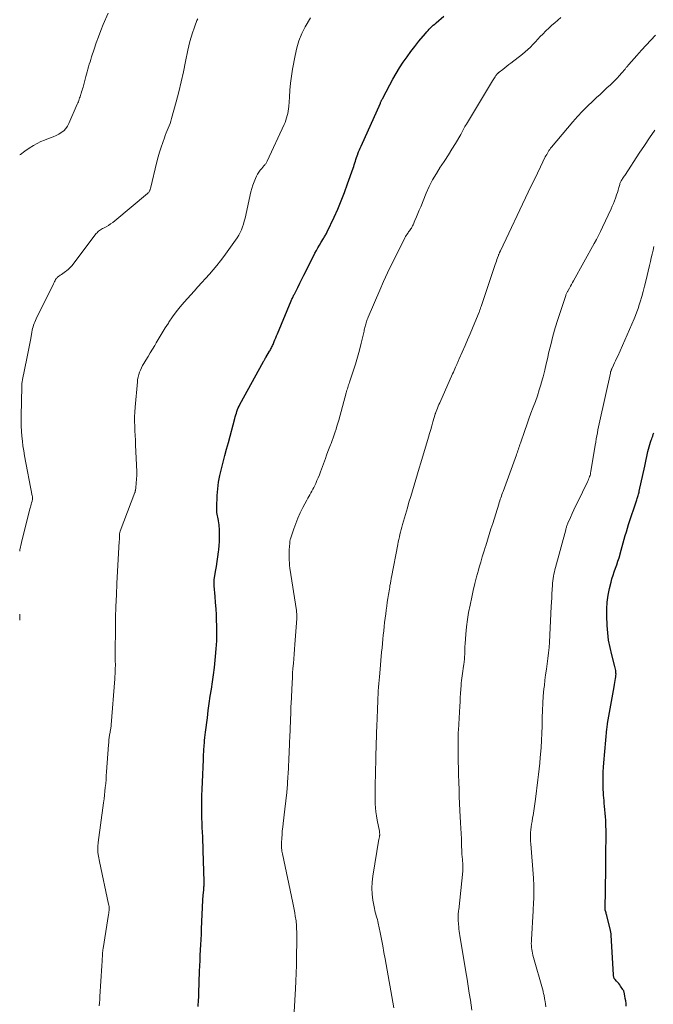
# Model space of a CAD drawing. Units: feet. Extents: x 1940000 to 1945000, y 565000 to 570004.
# Drawn here: x 1940000 to 1940128, y 567021 to 567220 of the extents above; entities that cross this region are included whole.
import ezdxf

# ---------------------------------------------------------------- set-up
doc = ezdxf.new("R2010")
doc.units = ezdxf.units.FT
doc.header["$LTSCALE"] = 100
doc.header["$MEASUREMENT"] = 0
doc.layers.add('CONTOUR INDEX', color=32, linetype='Continuous', lineweight=25)
doc.layers.add('CONTOUR INTERMEDIATE', color=40, linetype='Continuous', lineweight=15)

msp = doc.modelspace()

# ---------------------------------------------------------------- linework, layer by layer
at = {"layer": 'CONTOUR INDEX', "flags": 128}
for points, elevation in [([(1940036.06, 567020.96), (1940036.09, 567021.37), (1940036.12, 567021.78), (1940036.12, 567021.86), (1940036.15, 567022.3), (1940036.18, 567022.75), (1940036.2, 567023.2), (1940036.22, 567023.64), (1940036.37, 567028.04), (1940036.4, 567029.12), (1940036.45, 567030.19), (1940036.5, 567031.26), (1940036.55, 567032.34), (1940036.61, 567033.41), (1940036.66, 567034.49), (1940036.71, 567035.56), (1940036.76, 567036.64), (1940037.01, 567042.39), (1940037.02, 567042.52), (1940037.03, 567042.64), (1940037.03, 567042.76), (1940037.04, 567042.88), (1940037.05, 567043), (1940037.06, 567043.12), (1940037.07, 567043.24), (1940037.08, 567043.36), (1940037.2, 567044.49), (1940037.22, 567044.7), (1940037.23, 567044.9), (1940037.24, 567045.11), (1940037.25, 567045.31), (1940037.26, 567045.52), (1940037.26, 567045.73), (1940037.26, 567045.93), (1940037.26, 567046.14), (1940037.09, 567052.42), (1940037.06, 567053.35), (1940037.02, 567054.28), (1940036.98, 567055.21), (1940036.93, 567056.14), (1940036.88, 567057.07), (1940036.85, 567058), (1940036.82, 567058.93), (1940036.81, 567059.86), (1940036.8, 567060.74), (1940036.8, 567062.11), (1940036.82, 567063.48), (1940036.86, 567064.85), (1940036.91, 567066.21), (1940037.12, 567070.83), (1940037.14, 567071.19), (1940037.16, 567071.54), (1940037.17, 567071.9), (1940037.19, 567072.26), (1940037.21, 567072.62), (1940037.24, 567072.98), (1940037.26, 567073.34), (1940037.29, 567073.7), (1940037.32, 567074.11), (1940037.37, 567074.67), (1940037.42, 567075.24), (1940037.48, 567075.8), (1940037.55, 567076.36), (1940037.92, 567079.25), (1940038.11, 567080.7), (1940038.31, 567082.15), (1940038.52, 567083.59), (1940038.75, 567085.04), (1940038.97, 567086.48), (1940039.18, 567087.93), (1940039.36, 567089.38), (1940039.52, 567090.84), (1940039.59, 567091.58), (1940039.73, 567093.19), (1940039.82, 567094.8), (1940039.84, 567096.41), (1940039.82, 567098.02), (1940039.8, 567098.77), (1940039.75, 567100.01), (1940039.68, 567101.25), (1940039.6, 567102.49), (1940039.49, 567103.73), (1940039.29, 567105.9), (1940039.28, 567106.05), (1940039.27, 567106.2), (1940039.27, 567106.35), (1940039.27, 567106.5), (1940039.28, 567106.66), (1940039.29, 567106.81), (1940039.31, 567106.96), (1940039.33, 567107.1), (1940039.6, 567108.79), (1940039.76, 567109.78), (1940039.9, 567110.77), (1940040.04, 567111.76), (1940040.16, 567112.75), (1940040.22, 567113.18), (1940040.3, 567114.02), (1940040.36, 567114.86), (1940040.38, 567115.7), (1940040.38, 567116.55), (1940040.35, 567117.47), (1940040.33, 567117.85), (1940040.3, 567118.23), (1940040.25, 567118.61), (1940040.19, 567118.98), (1940040.17, 567119.09), (1940040.11, 567119.41), (1940040.04, 567119.73), (1940039.98, 567120.05), (1940039.91, 567120.37), (1940039.86, 567120.69), (1940039.82, 567121.02), (1940039.81, 567121.34), (1940039.82, 567121.67), (1940039.93, 567124.11), (1940040.04, 567125.47), (1940040.2, 567126.83), (1940040.45, 567128.18), (1940040.76, 567129.52), (1940041.11, 567130.85), (1940041.46, 567132.17), (1940041.81, 567133.5), (1940042.17, 567134.83), (1940043.47, 567139.67), (1940043.57, 567140.03), (1940043.67, 567140.4), (1940043.79, 567140.76), (1940043.9, 567141.11), (1940044.03, 567141.47), (1940044.18, 567141.81), (1940044.33, 567142.15), (1940044.51, 567142.49), (1940049.28, 567151.2), (1940049.34, 567151.3), (1940049.39, 567151.4), (1940049.45, 567151.51), (1940049.51, 567151.61), (1940049.57, 567151.71), (1940049.63, 567151.81), (1940049.69, 567151.92), (1940049.75, 567152.02), (1940050.49, 567153.25), (1940050.6, 567153.43), (1940050.71, 567153.63), (1940050.81, 567153.82), (1940050.91, 567154.01), (1940051.01, 567154.21), (1940051.1, 567154.41), (1940051.19, 567154.61), (1940051.28, 567154.82), (1940051.43, 567155.2), (1940051.59, 567155.59), (1940051.76, 567155.98), (1940051.92, 567156.38), (1940052.08, 567156.77), (1940054.87, 567163.43), (1940054.94, 567163.61), (1940055.02, 567163.78), (1940055.1, 567163.95), (1940055.18, 567164.13), (1940055.26, 567164.3), (1940055.34, 567164.47), (1940055.43, 567164.64), (1940055.51, 567164.81), (1940056.18, 567166.14), (1940056.6, 567166.97), (1940057.02, 567167.81), (1940057.44, 567168.64), (1940057.86, 567169.48), (1940059.66, 567173.03), (1940059.96, 567173.6), (1940060.26, 567174.16), (1940060.58, 567174.71), (1940060.91, 567175.26), (1940061.37, 567176.01), (1940061.47, 567176.17), (1940061.58, 567176.34), (1940061.68, 567176.51), (1940061.78, 567176.68), (1940061.89, 567176.84), (1940061.98, 567177.02), (1940062.07, 567177.19), (1940062.16, 567177.37), (1940063.52, 567180.31), (1940064.26, 567181.97), (1940064.97, 567183.64), (1940065.63, 567185.33), (1940066.25, 567187.03), (1940067.37, 567190.22), (1940067.49, 567190.57), (1940067.61, 567190.93), (1940067.73, 567191.29), (1940067.84, 567191.65), (1940067.96, 567192), (1940068.08, 567192.36), (1940068.2, 567192.71), (1940068.33, 567193.07), (1940068.36, 567193.13), (1940068.5, 567193.52), (1940068.66, 567193.9), (1940068.82, 567194.28), (1940068.98, 567194.65), (1940072.88, 567203.38), (1940072.93, 567203.49), (1940072.98, 567203.6), (1940073.03, 567203.7), (1940073.08, 567203.81), (1940073.13, 567203.92), (1940073.18, 567204.03), (1940073.24, 567204.13), (1940073.29, 567204.24), (1940074.78, 567207.05), (1940075.42, 567208.21), (1940076.08, 567209.36), (1940076.78, 567210.49), (1940077.51, 567211.6), (1940078.27, 567212.69), (1940079.05, 567213.76), (1940079.86, 567214.81), (1940080.69, 567215.85), (1940082.02, 567217.45), (1940082.27, 567217.73), (1940082.52, 567218.01), (1940082.78, 567218.29), (1940083.04, 567218.55), (1940083.31, 567218.82), (1940083.58, 567219.08), (1940083.86, 567219.33), (1940084.14, 567219.59), (1940085.68, 567220.95)], 1020), ([(1940122.58, 567021.02), (1940122.53, 567021.54), (1940122.47, 567022.06), (1940122.38, 567022.57), (1940122.29, 567023.08), (1940122.14, 567023.79), (1940122.1, 567023.95), (1940122.05, 567024.09), (1940121.98, 567024.23), (1940121.89, 567024.37), (1940121.44, 567025.03), (1940121.25, 567025.3), (1940121.04, 567025.56), (1940120.83, 567025.81), (1940120.6, 567026.06), (1940120.32, 567026.35), (1940120.24, 567026.45), (1940120.16, 567026.56), (1940120.11, 567026.67), (1940120.06, 567026.8), (1940120.03, 567026.93), (1940120.01, 567027.06), (1940119.99, 567027.19), (1940119.98, 567027.32), (1940119.52, 567035.34), (1940119.51, 567035.45), (1940119.5, 567035.57), (1940119.49, 567035.69), (1940119.47, 567035.8), (1940119.45, 567035.92), (1940119.43, 567036.03), (1940119.41, 567036.15), (1940119.38, 567036.26), (1940118.64, 567039.28), (1940118.59, 567039.48), (1940118.54, 567039.67), (1940118.49, 567039.86), (1940118.44, 567040.05), (1940118.33, 567040.4), (1940118.32, 567040.52), (1940118.42, 567048.76), (1940118.44, 567049.86), (1940118.45, 567050.97), (1940118.46, 567052.08), (1940118.47, 567053.18), (1940118.48, 567054.12), (1940118.49, 567054.76), (1940118.49, 567055.4), (1940118.49, 567056.03), (1940118.49, 567056.67), (1940118.47, 567057.31), (1940118.45, 567057.95), (1940118.42, 567058.59), (1940118.37, 567059.23), (1940118.19, 567061.39), (1940118.14, 567061.95), (1940118.09, 567062.5), (1940118.05, 567063.06), (1940118, 567063.61), (1940117.96, 567064.17), (1940117.92, 567064.72), (1940117.91, 567065.28), (1940117.9, 567065.84), (1940117.9, 567066.53), (1940117.91, 567067.44), (1940117.94, 567068.34), (1940117.99, 567069.24), (1940118.06, 567070.14), (1940118.66, 567076.98), (1940118.69, 567077.26), (1940118.72, 567077.53), (1940118.76, 567077.8), (1940118.8, 567078.06), (1940120.12, 567085.51), (1940120.19, 567085.93), (1940120.27, 567086.35), (1940120.34, 567086.76), (1940120.41, 567087.18), (1940120.46, 567087.49), (1940120.49, 567087.75), (1940120.51, 567088.01), (1940120.5, 567088.27), (1940120.48, 567088.53), (1940120.44, 567088.79), (1940120.39, 567089.05), (1940120.34, 567089.31), (1940120.27, 567089.57), (1940119.63, 567091.96), (1940119.29, 567093.42), (1940119.01, 567094.9), (1940118.83, 567096.38), (1940118.72, 567097.88), (1940118.63, 567099.83), (1940118.63, 567101.22), (1940118.71, 567102.6), (1940118.91, 567103.97), (1940119.19, 567105.33), (1940119.5, 567106.59), (1940119.69, 567107.31), (1940119.9, 567108.03), (1940120.13, 567108.74), (1940120.38, 567109.44), (1940120.64, 567110.14), (1940120.88, 567110.85), (1940121.11, 567111.56), (1940121.33, 567112.27), (1940121.35, 567112.32), (1940121.56, 567113.06), (1940121.77, 567113.8), (1940121.98, 567114.54), (1940122.18, 567115.29), (1940122.38, 567116.03), (1940122.59, 567116.77), (1940122.82, 567117.51), (1940123.05, 567118.25), (1940124.7, 567123.28), (1940124.77, 567123.5), (1940124.84, 567123.71), (1940124.91, 567123.93), (1940124.98, 567124.15), (1940125.04, 567124.36), (1940125.1, 567124.58), (1940125.16, 567124.8), (1940125.21, 567125.03), (1940126.31, 567130.08), (1940126.45, 567130.73), (1940126.59, 567131.38), (1940126.73, 567132.03), (1940126.87, 567132.68), (1940126.95, 567133), (1940127.06, 567133.49), (1940127.19, 567133.97), (1940127.33, 567134.45), (1940127.48, 567134.92), (1940127.62, 567135.31), (1940127.71, 567135.59), (1940127.81, 567135.86), (1940127.91, 567136.13), (1940128.01, 567136.41), (1940128.04, 567136.48), (1940128.15, 567136.8)], 1040)]:
    msp.add_lwpolyline(points, dxfattribs=dict(at, elevation=elevation))
at = {"layer": 'CONTOUR INTERMEDIATE', "flags": 128}
for points, elevation in [([(1940000, 567192.9), (1940000.15, 567193.02), (1940001.04, 567193.65), (1940001.95, 567194.26), (1940002.8, 567194.78), (1940003.52, 567195.19), (1940004.26, 567195.58), (1940005.02, 567195.91), (1940005.8, 567196.21), (1940006.22, 567196.35), (1940006.79, 567196.57), (1940007.35, 567196.82), (1940007.89, 567197.11), (1940008.41, 567197.42), (1940008.89, 567197.79), (1940009.31, 567198.21), (1940009.65, 567198.69), (1940009.94, 567199.22), (1940011.65, 567203.15), (1940011.76, 567203.4), (1940011.86, 567203.64), (1940011.95, 567203.89), (1940012.03, 567204.15), (1940012.12, 567204.4), (1940012.2, 567204.65), (1940012.29, 567204.91), (1940012.37, 567205.16), (1940012.42, 567205.3), (1940012.52, 567205.63), (1940012.62, 567205.95), (1940012.72, 567206.28), (1940012.81, 567206.61), (1940013.38, 567208.72), (1940013.51, 567209.21), (1940013.65, 567209.71), (1940013.78, 567210.21), (1940013.92, 567210.71), (1940014.06, 567211.2), (1940014.21, 567211.7), (1940014.36, 567212.19), (1940014.52, 567212.68), (1940015.02, 567214.25), (1940015.45, 567215.51), (1940015.9, 567216.77), (1940016.38, 567218.02), (1940016.89, 567219.26), (1940017.85, 567221.52)], 1008), ([(1940000, 567112.86), (1940000.05, 567113.15), (1940000.36, 567114.61), (1940002.08, 567121.43), (1940002.16, 567121.74), (1940002.24, 567122.04), (1940002.32, 567122.35), (1940002.41, 567122.65), (1940002.51, 567122.99), (1940002.54, 567123.12), (1940002.57, 567123.26), (1940002.58, 567123.39), (1940002.59, 567123.53), (1940002.59, 567123.67), (1940002.58, 567123.81), (1940002.57, 567123.95), (1940002.55, 567124.08), (1940001, 567132.14), (1940000.82, 567133.13), (1940000.67, 567134.12), (1940000.55, 567135.12), (1940000.45, 567136.11), (1940000.38, 567137.12), (1940000.33, 567138.12), (1940000.31, 567139.12), (1940000.31, 567140.13), (1940000.41, 567146.11), (1940000.42, 567146.29), (1940000.43, 567146.47), (1940000.44, 567146.64), (1940000.46, 567146.82), (1940000.48, 567147), (1940000.51, 567147.18), (1940000.54, 567147.35), (1940000.57, 567147.53), (1940001.45, 567151.82), (1940001.65, 567152.82), (1940001.84, 567153.82), (1940002.04, 567154.82), (1940002.23, 567155.82), (1940002.47, 567157.13), (1940002.54, 567157.48), (1940002.62, 567157.82), (1940002.71, 567158.16), (1940002.82, 567158.5), (1940002.93, 567158.83), (1940003.06, 567159.16), (1940003.2, 567159.48), (1940003.35, 567159.8), (1940006.81, 567166.84), (1940006.89, 567167.01), (1940006.98, 567167.17), (1940007.06, 567167.33), (1940007.14, 567167.5), (1940007.19, 567167.61), (1940007.25, 567167.72), (1940007.31, 567167.82), (1940007.38, 567167.92), (1940007.46, 567168.01), (1940007.55, 567168.1), (1940007.64, 567168.19), (1940007.73, 567168.26), (1940007.83, 567168.34), (1940008.19, 567168.59), (1940008.45, 567168.77), (1940008.71, 567168.96), (1940008.98, 567169.14), (1940009.24, 567169.33), (1940009.47, 567169.49), (1940009.61, 567169.6), (1940009.76, 567169.71), (1940009.89, 567169.83), (1940010.03, 567169.95), (1940010.15, 567170.08), (1940010.28, 567170.22), (1940010.39, 567170.36), (1940010.51, 567170.5), (1940015.48, 567177.02), (1940015.63, 567177.19), (1940015.78, 567177.36), (1940015.96, 567177.5), (1940016.14, 567177.64), (1940016.33, 567177.77), (1940016.53, 567177.89), (1940016.73, 567178.01), (1940016.93, 567178.12), (1940017.47, 567178.41), (1940017.93, 567178.68), (1940018.38, 567178.97), (1940018.82, 567179.28), (1940019.24, 567179.61), (1940025.85, 567185.11), (1940025.97, 567185.22), (1940026.07, 567185.34), (1940026.16, 567185.48), (1940026.24, 567185.63), (1940026.31, 567185.79), (1940026.34, 567185.86), (1940026.37, 567185.93), (1940026.39, 567186.01), (1940026.41, 567186.09), (1940027.74, 567191.53), (1940028, 567192.52), (1940028.28, 567193.49), (1940028.59, 567194.46), (1940028.92, 567195.42), (1940029.25, 567196.35), (1940029.43, 567196.84), (1940029.62, 567197.33), (1940029.81, 567197.81), (1940030.01, 567198.29), (1940030.21, 567198.77), (1940030.39, 567199.25), (1940030.55, 567199.74), (1940030.7, 567200.24), (1940031.62, 567203.64), (1940032.15, 567205.66), (1940032.64, 567207.68), (1940033.09, 567209.71), (1940033.52, 567211.75), (1940033.97, 567214.05), (1940034.16, 567214.94), (1940034.38, 567215.83), (1940034.63, 567216.7), (1940034.91, 567217.57), (1940035.24, 567218.52), (1940035.38, 567218.91), (1940035.52, 567219.28), (1940035.67, 567219.66), (1940035.83, 567220.03), (1940035.99, 567220.4)], 1012), ([(1940016.09, 567021.07), (1940016.13, 567021.7), (1940016.17, 567022.33), (1940016.21, 567022.95), (1940016.62, 567029.17), (1940016.63, 567029.47), (1940016.65, 567029.77), (1940016.67, 567030.07), (1940016.68, 567030.37), (1940016.68, 567030.45), (1940016.69, 567030.71), (1940016.71, 567030.98), (1940016.72, 567031.24), (1940016.74, 567031.5), (1940016.74, 567031.54), (1940016.76, 567031.82), (1940016.79, 567032.11), (1940016.82, 567032.39), (1940016.86, 567032.67), (1940017.96, 567039.52), (1940018, 567039.78), (1940018.03, 567040.04), (1940018.05, 567040.3), (1940018.07, 567040.57), (1940018.07, 567040.83), (1940018.06, 567041.09), (1940018.03, 567041.36), (1940017.98, 567041.62), (1940016.12, 567050.24), (1940016.05, 567050.58), (1940015.98, 567050.92), (1940015.92, 567051.26), (1940015.87, 567051.61), (1940015.85, 567051.71), (1940015.81, 567052.01), (1940015.79, 567052.3), (1940015.77, 567052.6), (1940015.77, 567052.89), (1940015.78, 567053.19), (1940015.8, 567053.49), (1940015.83, 567053.78), (1940015.86, 567054.08), (1940016.93, 567062.06), (1940017.04, 567062.84), (1940017.13, 567063.62), (1940017.22, 567064.4), (1940017.3, 567065.18), (1940017.38, 567065.96), (1940017.45, 567066.75), (1940017.51, 567067.53), (1940017.57, 567068.31), (1940017.95, 567073.76), (1940017.99, 567074.25), (1940018.04, 567074.75), (1940018.11, 567075.24), (1940018.18, 567075.74), (1940018.28, 567076.36), (1940018.31, 567076.54), (1940018.34, 567076.72), (1940018.37, 567076.9), (1940018.4, 567077.08), (1940018.43, 567077.26), (1940018.46, 567077.44), (1940018.48, 567077.62), (1940018.5, 567077.81), (1940019.23, 567087.08), (1940019.26, 567087.59), (1940019.29, 567088.1), (1940019.31, 567088.61), (1940019.32, 567089.12), (1940019.32, 567089.34), (1940019.33, 567089.74), (1940019.33, 567090.14), (1940019.32, 567090.55), (1940019.32, 567090.95), (1940019.31, 567091.41), (1940019.31, 567091.58), (1940019.3, 567091.75), (1940019.3, 567091.92), (1940019.3, 567092.1), (1940019.3, 567092.27), (1940019.29, 567092.44), (1940019.3, 567092.61), (1940019.3, 567092.78), (1940019.35, 567097.08), (1940019.39, 567099.39), (1940019.45, 567101.71), (1940019.54, 567104.03), (1940019.65, 567106.34), (1940020.12, 567114.92), (1940020.14, 567115.16), (1940020.15, 567115.4), (1940020.16, 567115.65), (1940020.16, 567115.89), (1940020.17, 567116.19), (1940020.18, 567116.29), (1940020.18, 567116.38), (1940020.2, 567116.48), (1940020.21, 567116.57), (1940020.23, 567116.66), (1940020.26, 567116.75), (1940020.29, 567116.85), (1940020.32, 567116.94), (1940023.29, 567124.75), (1940023.31, 567124.8), (1940023.33, 567124.86), (1940023.34, 567124.92), (1940023.35, 567124.97), (1940023.36, 567125.03), (1940023.37, 567125.09), (1940023.38, 567125.15), (1940023.39, 567125.21), (1940023.44, 567125.69), (1940023.48, 567125.99), (1940023.51, 567126.29), (1940023.54, 567126.59), (1940023.57, 567126.89), (1940023.6, 567127.17), (1940023.63, 567127.61), (1940023.65, 567128.05), (1940023.65, 567128.5), (1940023.65, 567128.94), (1940023.42, 567134.31), (1940023.38, 567135.27), (1940023.34, 567136.22), (1940023.29, 567137.17), (1940023.25, 567138.12), (1940023.22, 567139.08), (1940023.22, 567140.03), (1940023.26, 567140.98), (1940023.32, 567141.93), (1940023.78, 567147.08), (1940023.84, 567147.57), (1940023.93, 567148.05), (1940024.06, 567148.53), (1940024.22, 567149), (1940024.41, 567149.46), (1940024.61, 567149.91), (1940024.84, 567150.35), (1940025.09, 567150.78), (1940025.48, 567151.43), (1940025.94, 567152.18), (1940026.39, 567152.93), (1940026.84, 567153.68), (1940027.29, 567154.43), (1940027.59, 567154.94), (1940028.2, 567155.95), (1940028.81, 567156.95), (1940029.43, 567157.95), (1940030.05, 567158.94), (1940030.17, 567159.12), (1940030.88, 567160.19), (1940031.62, 567161.22), (1940032.42, 567162.22), (1940033.25, 567163.19), (1940035.23, 567165.4), (1940036, 567166.26), (1940036.78, 567167.11), (1940037.56, 567167.97), (1940038.34, 567168.82), (1940039.1, 567169.69), (1940039.85, 567170.57), (1940040.56, 567171.48), (1940041.26, 567172.4), (1940043.62, 567175.67), (1940043.97, 567176.17), (1940044.28, 567176.7), (1940044.56, 567177.24), (1940044.81, 567177.8), (1940045.02, 567178.37), (1940045.22, 567178.95), (1940045.39, 567179.54), (1940045.54, 567180.14), (1940046.74, 567185.43), (1940046.92, 567186.13), (1940047.12, 567186.82), (1940047.37, 567187.5), (1940047.65, 567188.16), (1940047.85, 567188.6), (1940048.06, 567189.03), (1940048.31, 567189.44), (1940048.59, 567189.82), (1940048.9, 567190.19), (1940049.36, 567190.7), (1940049.45, 567190.8), (1940049.54, 567190.91), (1940049.63, 567191.02), (1940049.72, 567191.13), (1940049.81, 567191.25), (1940049.88, 567191.37), (1940049.95, 567191.49), (1940050.02, 567191.62), (1940053.44, 567199.05), (1940053.63, 567199.48), (1940053.8, 567199.92), (1940053.94, 567200.37), (1940054.07, 567200.83), (1940054.17, 567201.29), (1940054.25, 567201.76), (1940054.31, 567202.22), (1940054.36, 567202.7), (1940054.49, 567204.58), (1940054.61, 567206), (1940054.75, 567207.41), (1940054.94, 567208.82), (1940055.16, 567210.22), (1940055.64, 567212.99), (1940055.99, 567214.5), (1940056.43, 567215.97), (1940057.02, 567217.39), (1940057.72, 567218.77), (1940058.76, 567220.58)], 1016), ([(1940055.28, 567016.36), (1940055.75, 567024.47), (1940055.83, 567026.07), (1940055.9, 567027.68), (1940055.94, 567029.28), (1940055.96, 567030.88), (1940055.99, 567034.3), (1940055.99, 567034.75), (1940055.99, 567035.2), (1940055.98, 567035.64), (1940055.98, 567036.09), (1940055.97, 567036.55), (1940055.97, 567036.76), (1940055.96, 567036.98), (1940055.95, 567037.19), (1940055.94, 567037.41), (1940055.92, 567037.62), (1940055.9, 567037.84), (1940055.87, 567038.05), (1940055.84, 567038.26), (1940055.69, 567039.19), (1940055.57, 567039.86), (1940055.45, 567040.54), (1940055.32, 567041.21), (1940055.19, 567041.88), (1940053.09, 567051.78), (1940053.04, 567052.05), (1940052.99, 567052.32), (1940052.95, 567052.6), (1940052.92, 567052.87), (1940052.89, 567053.15), (1940052.88, 567053.43), (1940052.88, 567053.71), (1940052.89, 567053.98), (1940052.95, 567054.91), (1940053.01, 567055.65), (1940053.07, 567056.39), (1940053.15, 567057.13), (1940053.24, 567057.87), (1940053.6, 567060.8), (1940053.79, 567062.47), (1940053.96, 567064.14), (1940054.1, 567065.81), (1940054.21, 567067.48), (1940054.23, 567067.78), (1940054.32, 567069.31), (1940054.4, 567070.84), (1940054.48, 567072.37), (1940054.54, 567073.9), (1940054.62, 567075.79), (1940054.64, 567076.38), (1940054.67, 567076.97), (1940054.69, 567077.55), (1940054.71, 567078.14), (1940054.72, 567078.43), (1940054.73, 567078.87), (1940054.74, 567079.32), (1940054.76, 567079.77), (1940054.76, 567080.22), (1940054.78, 567080.67), (1940054.79, 567081.12), (1940054.81, 567081.57), (1940054.83, 567082.02), (1940055.04, 567086.3), (1940055.1, 567087.27), (1940055.16, 567088.24), (1940055.23, 567089.2), (1940055.3, 567090.17), (1940055.38, 567091.13), (1940055.46, 567092.09), (1940055.54, 567093.06), (1940055.61, 567094.02), (1940056, 567099.25), (1940056.02, 567099.46), (1940056.02, 567099.67), (1940056.02, 567099.88), (1940056.01, 567100.09), (1940055.99, 567100.3), (1940055.97, 567100.51), (1940055.94, 567100.72), (1940055.91, 567100.93), (1940054.62, 567109.46), (1940054.55, 567110), (1940054.49, 567110.55), (1940054.46, 567111.09), (1940054.44, 567111.64), (1940054.44, 567111.7), (1940054.44, 567112.22), (1940054.45, 567112.73), (1940054.47, 567113.24), (1940054.5, 567113.76), (1940054.56, 567114.58), (1940054.57, 567114.68), (1940054.58, 567114.78), (1940054.59, 567114.88), (1940054.61, 567114.98), (1940054.63, 567115.08), (1940054.65, 567115.18), (1940054.67, 567115.27), (1940054.7, 567115.37), (1940055.38, 567117.4), (1940055.77, 567118.49), (1940056.21, 567119.57), (1940056.69, 567120.63), (1940057.21, 567121.67), (1940058.02, 567123.19), (1940058.22, 567123.56), (1940058.42, 567123.93), (1940058.64, 567124.29), (1940058.85, 567124.65), (1940059.06, 567125.01), (1940059.27, 567125.37), (1940059.46, 567125.75), (1940059.64, 567126.12), (1940059.82, 567126.54), (1940060.08, 567127.13), (1940060.33, 567127.72), (1940060.57, 567128.32), (1940060.8, 567128.92), (1940061.77, 567131.57), (1940062.03, 567132.28), (1940062.29, 567132.98), (1940062.55, 567133.68), (1940062.81, 567134.38), (1940062.91, 567134.63), (1940063.12, 567135.21), (1940063.33, 567135.79), (1940063.54, 567136.37), (1940063.74, 567136.96), (1940063.93, 567137.54), (1940064.12, 567138.13), (1940064.29, 567138.72), (1940064.46, 567139.32), (1940065.97, 567144.83), (1940066.05, 567145.1), (1940066.13, 567145.38), (1940066.21, 567145.65), (1940066.29, 567145.92), (1940066.38, 567146.2), (1940066.47, 567146.47), (1940066.55, 567146.74), (1940066.64, 567147.01), (1940067.39, 567149.24), (1940067.84, 567150.64), (1940068.26, 567152.04), (1940068.64, 567153.45), (1940069, 567154.87), (1940069.58, 567157.32), (1940069.64, 567157.56), (1940069.69, 567157.79), (1940069.75, 567158.03), (1940069.8, 567158.27), (1940069.86, 567158.5), (1940069.92, 567158.74), (1940070, 567158.97), (1940070.07, 567159.2), (1940070.16, 567159.44), (1940070.25, 567159.68), (1940070.34, 567159.91), (1940070.44, 567160.14), (1940072.77, 567165.59), (1940073.53, 567167.33), (1940074.32, 567169.06), (1940075.14, 567170.77), (1940075.98, 567172.47), (1940077.86, 567176.18), (1940077.99, 567176.42), (1940078.13, 567176.66), (1940078.27, 567176.89), (1940078.42, 567177.12), (1940078.47, 567177.19), (1940078.6, 567177.38), (1940078.74, 567177.57), (1940078.88, 567177.76), (1940079.01, 567177.95), (1940079.15, 567178.14), (1940079.27, 567178.34), (1940079.38, 567178.55), (1940079.48, 567178.76), (1940079.88, 567179.69), (1940080.17, 567180.37), (1940080.46, 567181.06), (1940080.75, 567181.74), (1940081.03, 567182.43), (1940082.17, 567185.16), (1940082.78, 567186.53), (1940083.45, 567187.86), (1940084.2, 567189.16), (1940085, 567190.42), (1940085.18, 567190.68), (1940085.92, 567191.8), (1940086.65, 567192.93), (1940087.36, 567194.07), (1940088.05, 567195.23), (1940089.12, 567197.04), (1940089.27, 567197.29), (1940089.41, 567197.55), (1940089.55, 567197.82), (1940089.69, 567198.08), (1940089.83, 567198.35), (1940089.97, 567198.61), (1940090.12, 567198.87), (1940090.27, 567199.13), (1940095.54, 567207.87), (1940095.66, 567208.07), (1940095.79, 567208.28), (1940095.92, 567208.48), (1940096.06, 567208.68), (1940096.24, 567208.95), (1940096.29, 567209.01), (1940096.34, 567209.08), (1940096.39, 567209.14), (1940096.45, 567209.21), (1940096.46, 567209.22), (1940096.51, 567209.27), (1940096.56, 567209.32), (1940096.61, 567209.37), (1940096.67, 567209.42), (1940096.72, 567209.47), (1940096.78, 567209.52), (1940096.83, 567209.56), (1940096.89, 567209.61), (1940097.6, 567210.16), (1940098.01, 567210.49), (1940098.42, 567210.81), (1940098.83, 567211.13), (1940099.25, 567211.44), (1940101.61, 567213.25), (1940102.17, 567213.71), (1940102.71, 567214.18), (1940103.23, 567214.68), (1940103.72, 567215.21), (1940104.21, 567215.74), (1940104.7, 567216.27), (1940105.2, 567216.8), (1940105.7, 567217.31), (1940106.34, 567217.96), (1940106.92, 567218.53), (1940107.51, 567219.08), (1940108.11, 567219.61), (1940108.73, 567220.13), (1940109.36, 567220.65)], 1024), ([(1940075.63, 567020.66), (1940073.84, 567030.53), (1940073.6, 567031.86), (1940073.35, 567033.19), (1940073.09, 567034.51), (1940072.83, 567035.84), (1940072.45, 567037.73), (1940072.37, 567038.1), (1940072.28, 567038.48), (1940072.17, 567038.85), (1940072.06, 567039.22), (1940071.95, 567039.59), (1940071.85, 567039.97), (1940071.76, 567040.34), (1940071.69, 567040.72), (1940071.38, 567042.39), (1940071.22, 567043.61), (1940071.14, 567044.83), (1940071.2, 567046.04), (1940071.34, 567047.26), (1940072.59, 567054.7), (1940072.62, 567054.84), (1940072.65, 567054.99), (1940072.68, 567055.13), (1940072.71, 567055.27), (1940072.72, 567055.31), (1940072.74, 567055.44), (1940072.76, 567055.56), (1940072.76, 567055.69), (1940072.75, 567055.81), (1940072.74, 567055.94), (1940072.73, 567056.06), (1940072.71, 567056.19), (1940072.68, 567056.31), (1940072.25, 567058.59), (1940072.11, 567059.4), (1940072, 567060.21), (1940071.92, 567061.03), (1940071.86, 567061.85), (1940071.83, 567062.67), (1940071.81, 567063.49), (1940071.81, 567064.31), (1940071.82, 567065.13), (1940071.84, 567066.18), (1940071.87, 567067.52), (1940071.91, 567068.86), (1940071.95, 567070.21), (1940071.99, 567071.55), (1940072.2, 567077.95), (1940072.23, 567078.78), (1940072.25, 567079.61), (1940072.28, 567080.44), (1940072.31, 567081.27), (1940072.34, 567082.37), (1940072.35, 567082.64), (1940072.37, 567082.92), (1940072.38, 567083.2), (1940072.39, 567083.48), (1940072.41, 567083.76), (1940072.43, 567084.03), (1940072.45, 567084.31), (1940072.47, 567084.59), (1940072.54, 567085.43), (1940072.6, 567086.13), (1940072.66, 567086.83), (1940072.72, 567087.53), (1940072.78, 567088.23), (1940073.14, 567092.51), (1940073.22, 567093.37), (1940073.3, 567094.22), (1940073.38, 567095.08), (1940073.47, 567095.93), (1940073.56, 567096.79), (1940073.65, 567097.65), (1940073.75, 567098.5), (1940073.85, 567099.35), (1940073.96, 567100.22), (1940074.05, 567100.99), (1940074.16, 567101.77), (1940074.28, 567102.55), (1940074.4, 567103.32), (1940074.53, 567104.13), (1940074.59, 567104.5), (1940074.65, 567104.87), (1940074.72, 567105.24), (1940074.78, 567105.61), (1940074.83, 567105.93), (1940074.87, 567106.15), (1940074.91, 567106.36), (1940074.94, 567106.57), (1940074.98, 567106.78), (1940075.01, 567106.99), (1940075.05, 567107.2), (1940075.09, 567107.42), (1940075.13, 567107.63), (1940076.41, 567114.23), (1940076.51, 567114.74), (1940076.62, 567115.24), (1940076.73, 567115.75), (1940076.84, 567116.25), (1940076.96, 567116.75), (1940077.09, 567117.25), (1940077.22, 567117.75), (1940077.36, 567118.25), (1940078.34, 567121.62), (1940078.67, 567122.77), (1940079.01, 567123.91), (1940079.35, 567125.05), (1940079.69, 567126.19), (1940080.04, 567127.33), (1940080.38, 567128.47), (1940080.72, 567129.61), (1940081.06, 567130.75), (1940082.58, 567135.87), (1940082.81, 567136.65), (1940083.05, 567137.43), (1940083.28, 567138.22), (1940083.51, 567139), (1940083.95, 567140.53), (1940083.96, 567140.55), (1940083.97, 567140.57), (1940083.97, 567140.59), (1940083.98, 567140.61), (1940084, 567140.69), (1940084.01, 567140.71), (1940084.02, 567140.73), (1940084.03, 567140.75), (1940084.03, 567140.77), (1940084.29, 567141.43), (1940084.43, 567141.78), (1940084.58, 567142.13), (1940084.72, 567142.47), (1940084.87, 567142.82), (1940087.47, 567148.67), (1940087.63, 567149.01), (1940087.78, 567149.36), (1940087.93, 567149.71), (1940088.09, 567150.06), (1940088.25, 567150.43), (1940088.32, 567150.59), (1940088.39, 567150.75), (1940088.46, 567150.92), (1940088.53, 567151.08), (1940088.6, 567151.24), (1940088.67, 567151.4), (1940088.74, 567151.56), (1940088.81, 567151.72), (1940090, 567154.41), (1940090.51, 567155.58), (1940091.01, 567156.74), (1940091.5, 567157.91), (1940091.99, 567159.09), (1940092.83, 567161.14), (1940092.89, 567161.29), (1940092.94, 567161.44), (1940092.99, 567161.58), (1940093.05, 567161.73), (1940093.1, 567161.88), (1940093.15, 567162.03), (1940093.2, 567162.18), (1940093.25, 567162.32), (1940096.09, 567170.76), (1940096.21, 567171.1), (1940096.33, 567171.45), (1940096.45, 567171.79), (1940096.57, 567172.13), (1940096.73, 567172.6), (1940096.77, 567172.7), (1940096.81, 567172.81), (1940096.86, 567172.91), (1940096.9, 567173.02), (1940096.95, 567173.12), (1940096.97, 567173.17), (1940096.99, 567173.22), (1940097.02, 567173.27), (1940097.04, 567173.32), (1940097.07, 567173.38), (1940097.09, 567173.43), (1940097.12, 567173.48), (1940097.14, 567173.53), (1940102.77, 567185.37), (1940103.38, 567186.65), (1940104, 567187.93), (1940104.61, 567189.2), (1940105.23, 567190.48), (1940106.21, 567192.49), (1940106.35, 567192.75), (1940106.49, 567193.02), (1940106.63, 567193.28), (1940106.78, 567193.53), (1940106.95, 567193.78), (1940107.11, 567194.03), (1940107.29, 567194.27), (1940107.48, 567194.5), (1940111.76, 567199.58), (1940112.72, 567200.68), (1940113.72, 567201.75), (1940114.75, 567202.78), (1940115.81, 567203.79), (1940116.57, 567204.48), (1940117.27, 567205.12), (1940117.98, 567205.77), (1940118.67, 567206.42), (1940119.37, 567207.07), (1940119.76, 567207.45), (1940120.25, 567207.93), (1940120.73, 567208.41), (1940121.19, 567208.91), (1940121.64, 567209.43), (1940122.33, 567210.24), (1940122.43, 567210.36), (1940122.52, 567210.47), (1940122.61, 567210.58), (1940122.71, 567210.7), (1940122.8, 567210.81), (1940122.89, 567210.92), (1940122.99, 567211.04), (1940123.09, 567211.15), (1940124.72, 567213.01), (1940125.65, 567214.05), (1940126.58, 567215.07), (1940127.53, 567216.09), (1940128.48, 567217.1)], 1028), ([(1940091.39, 567020.16), (1940091.08, 567022.19), (1940090.86, 567023.62), (1940090.64, 567025.05), (1940090.41, 567026.48), (1940090.17, 567027.91), (1940088.92, 567035.24), (1940088.85, 567035.67), (1940088.79, 567036.11), (1940088.75, 567036.54), (1940088.71, 567036.98), (1940088.63, 567038.29), (1940088.62, 567038.48), (1940088.61, 567038.68), (1940088.61, 567038.87), (1940088.61, 567039.06), (1940088.61, 567039.1), (1940088.61, 567039.27), (1940088.62, 567039.44), (1940088.63, 567039.62), (1940088.64, 567039.79), (1940088.66, 567039.96), (1940088.68, 567040.14), (1940088.69, 567040.31), (1940088.71, 567040.48), (1940089.54, 567048.27), (1940089.57, 567048.64), (1940089.58, 567049.01), (1940089.58, 567049.38), (1940089.56, 567049.75), (1940089.54, 567049.96), (1940089.51, 567050.23), (1940089.49, 567050.49), (1940089.46, 567050.75), (1940089.43, 567051.01), (1940089.4, 567051.28), (1940089.37, 567051.54), (1940089.36, 567051.8), (1940089.34, 567052.06), (1940089.29, 567053.69), (1940089.26, 567054.77), (1940089.21, 567055.85), (1940089.16, 567056.92), (1940089.11, 567058), (1940088.97, 567060.52), (1940088.9, 567061.93), (1940088.84, 567063.35), (1940088.78, 567064.77), (1940088.73, 567066.18), (1940088.73, 567066.28), (1940088.69, 567067.65), (1940088.66, 567069.02), (1940088.64, 567070.38), (1940088.62, 567071.75), (1940088.59, 567073.74), (1940088.59, 567074.11), (1940088.59, 567074.49), (1940088.6, 567074.86), (1940088.6, 567075.23), (1940088.61, 567075.6), (1940088.63, 567075.98), (1940088.64, 567076.35), (1940088.66, 567076.72), (1940088.93, 567081.61), (1940088.98, 567082.46), (1940089.03, 567083.32), (1940089.09, 567084.17), (1940089.14, 567085.03), (1940089.19, 567085.76), (1940089.22, 567086.25), (1940089.27, 567086.74), (1940089.33, 567087.22), (1940089.4, 567087.71), (1940089.47, 567088.19), (1940089.55, 567088.67), (1940089.62, 567089.16), (1940089.7, 567089.64), (1940089.76, 567090.01), (1940089.83, 567090.52), (1940089.88, 567091.04), (1940089.91, 567091.56), (1940089.93, 567092.07), (1940089.94, 567092.59), (1940089.96, 567093.11), (1940089.98, 567093.63), (1940090.01, 567094.15), (1940090.15, 567096.09), (1940090.29, 567097.57), (1940090.47, 567099.05), (1940090.71, 567100.52), (1940091, 567101.98), (1940091.34, 567103.59), (1940091.65, 567104.95), (1940091.98, 567106.32), (1940092.33, 567107.68), (1940092.7, 567109.03), (1940092.87, 567109.62), (1940093.17, 567110.67), (1940093.48, 567111.73), (1940093.79, 567112.78), (1940094.12, 567113.83), (1940094.17, 567113.99), (1940094.52, 567115.12), (1940094.87, 567116.24), (1940095.22, 567117.37), (1940095.58, 567118.5), (1940096.8, 567122.38), (1940096.91, 567122.71), (1940097.01, 567123.03), (1940097.12, 567123.36), (1940097.22, 567123.68), (1940097.33, 567124), (1940097.45, 567124.32), (1940097.56, 567124.64), (1940097.68, 567124.96), (1940100.38, 567132.31), (1940100.49, 567132.61), (1940100.59, 567132.9), (1940100.69, 567133.2), (1940100.79, 567133.49), (1940100.89, 567133.79), (1940100.98, 567134.09), (1940101.08, 567134.39), (1940101.18, 567134.68), (1940102.05, 567137.24), (1940102.46, 567138.42), (1940102.88, 567139.6), (1940103.32, 567140.76), (1940103.77, 567141.93), (1940104.21, 567143.1), (1940104.63, 567144.27), (1940105, 567145.46), (1940105.36, 567146.66), (1940105.4, 567146.82), (1940105.75, 567148.11), (1940106.09, 567149.4), (1940106.4, 567150.69), (1940106.7, 567151.99), (1940106.89, 567152.85), (1940107.3, 567154.58), (1940107.74, 567156.29), (1940108.24, 567157.99), (1940108.76, 567159.69), (1940110.33, 567164.48), (1940110.37, 567164.62), (1940110.43, 567164.76), (1940110.48, 567164.9), (1940110.54, 567165.03), (1940110.61, 567165.16), (1940110.67, 567165.29), (1940110.74, 567165.42), (1940110.81, 567165.55), (1940111.08, 567166.02), (1940111.29, 567166.39), (1940111.49, 567166.75), (1940111.69, 567167.11), (1940111.9, 567167.48), (1940116.09, 567175.04), (1940116.53, 567175.84), (1940116.95, 567176.65), (1940117.36, 567177.46), (1940117.75, 567178.28), (1940119.51, 567182.01), (1940119.75, 567182.55), (1940119.98, 567183.09), (1940120.2, 567183.64), (1940120.4, 567184.2), (1940120.46, 567184.35), (1940120.62, 567184.83), (1940120.78, 567185.32), (1940120.92, 567185.81), (1940121.06, 567186.29), (1940121.25, 567186.96), (1940121.3, 567187.12), (1940121.35, 567187.27), (1940121.42, 567187.41), (1940121.49, 567187.56), (1940121.57, 567187.7), (1940121.66, 567187.84), (1940121.74, 567187.97), (1940121.83, 567188.11), (1940121.91, 567188.21), (1940122.03, 567188.39), (1940122.16, 567188.58), (1940122.29, 567188.77), (1940122.41, 567188.95), (1940125.2, 567193.24), (1940126.23, 567194.81), (1940127.29, 567196.37), (1940128.36, 567197.91)], 1032), ([(1940106.34, 567020.87), (1940106.24, 567021.48), (1940106.12, 567022.28), (1940106.08, 567022.5), (1940106.05, 567022.72), (1940106, 567022.93), (1940105.96, 567023.15), (1940105.91, 567023.36), (1940105.86, 567023.58), (1940105.8, 567023.79), (1940105.75, 567024), (1940103.71, 567031.31), (1940103.62, 567031.69), (1940103.54, 567032.08), (1940103.48, 567032.47), (1940103.43, 567032.86), (1940103.41, 567033.26), (1940103.39, 567033.65), (1940103.4, 567034.05), (1940103.41, 567034.44), (1940103.73, 567040.25), (1940103.76, 567040.83), (1940103.8, 567041.42), (1940103.83, 567042), (1940103.87, 567042.59), (1940103.87, 567042.72), (1940103.9, 567043.24), (1940103.92, 567043.76), (1940103.92, 567044.27), (1940103.92, 567044.79), (1940103.91, 567045.31), (1940103.89, 567045.83), (1940103.86, 567046.35), (1940103.83, 567046.87), (1940103.26, 567053.76), (1940103.22, 567054.33), (1940103.21, 567054.9), (1940103.22, 567055.47), (1940103.24, 567056.04), (1940103.29, 567056.62), (1940103.36, 567057.19), (1940103.44, 567057.75), (1940103.53, 567058.32), (1940103.66, 567059.03), (1940103.75, 567059.5), (1940103.82, 567059.97), (1940103.9, 567060.44), (1940103.96, 567060.92), (1940104.02, 567061.39), (1940104.09, 567061.86), (1940104.15, 567062.34), (1940104.21, 567062.81), (1940104.71, 567066.67), (1940104.85, 567067.79), (1940104.98, 567068.92), (1940105.09, 567070.05), (1940105.2, 567071.18), (1940105.25, 567071.79), (1940105.36, 567073.23), (1940105.45, 567074.66), (1940105.52, 567076.1), (1940105.56, 567077.54), (1940105.59, 567079.26), (1940105.63, 567080.71), (1940105.7, 567082.16), (1940105.81, 567083.6), (1940105.95, 567085.05), (1940106.02, 567085.73), (1940106.15, 567086.83), (1940106.28, 567087.93), (1940106.43, 567089.03), (1940106.59, 567090.12), (1940106.74, 567091.22), (1940106.87, 567092.32), (1940106.97, 567093.42), (1940107.04, 567094.52), (1940107.43, 567101.69), (1940107.47, 567102.56), (1940107.52, 567103.43), (1940107.56, 567104.29), (1940107.61, 567105.16), (1940107.65, 567105.99), (1940107.68, 567106.44), (1940107.72, 567106.89), (1940107.79, 567107.35), (1940107.86, 567107.8), (1940107.94, 567108.24), (1940108.04, 567108.69), (1940108.14, 567109.13), (1940108.26, 567109.57), (1940110.33, 567117.22), (1940110.37, 567117.38), (1940110.42, 567117.55), (1940110.47, 567117.71), (1940110.52, 567117.87), (1940110.58, 567118.03), (1940110.64, 567118.19), (1940110.7, 567118.35), (1940110.77, 567118.51), (1940111.31, 567119.71), (1940111.65, 567120.46), (1940112, 567121.22), (1940112.35, 567121.97), (1940112.71, 567122.71), (1940114.75, 567126.91), (1940114.86, 567127.16), (1940114.97, 567127.41), (1940115.07, 567127.67), (1940115.17, 567127.93), (1940115.25, 567128.19), (1940115.32, 567128.46), (1940115.38, 567128.73), (1940115.43, 567129), (1940116.31, 567134.31), (1940116.42, 567134.92), (1940116.52, 567135.54), (1940116.63, 567136.15), (1940116.73, 567136.76), (1940116.84, 567137.37), (1940116.96, 567137.99), (1940117.09, 567138.6), (1940117.22, 567139.2), (1940119.36, 567148.85), (1940119.39, 567148.96), (1940119.42, 567149.07), (1940119.45, 567149.18), (1940119.49, 567149.3), (1940119.53, 567149.4), (1940119.57, 567149.51), (1940119.61, 567149.62), (1940119.66, 567149.73), (1940119.99, 567150.43), (1940120.21, 567150.89), (1940120.42, 567151.35), (1940120.63, 567151.81), (1940120.84, 567152.27), (1940124.17, 567159.82), (1940124.46, 567160.5), (1940124.73, 567161.2), (1940124.97, 567161.9), (1940125.2, 567162.61), (1940125.4, 567163.25), (1940125.7, 567164.29), (1940125.99, 567165.33), (1940126.27, 567166.38), (1940126.52, 567167.43), (1940127.27, 567170.59), (1940127.45, 567171.36), (1940127.63, 567172.13), (1940127.81, 567172.89), (1940127.99, 567173.66), (1940128.17, 567174.43)], 1036), ([(1940000, 567098.93), (1940000.02, 567099.07), (1940000.03, 567099.34), (1940000.03, 567099.6), (1940000.02, 567099.87), (1940000, 567100.13), (1940000, 567100.18)], 1012)]:
    msp.add_lwpolyline(points, dxfattribs=dict(at, elevation=elevation))

doc.saveas('drawing.dxf')
